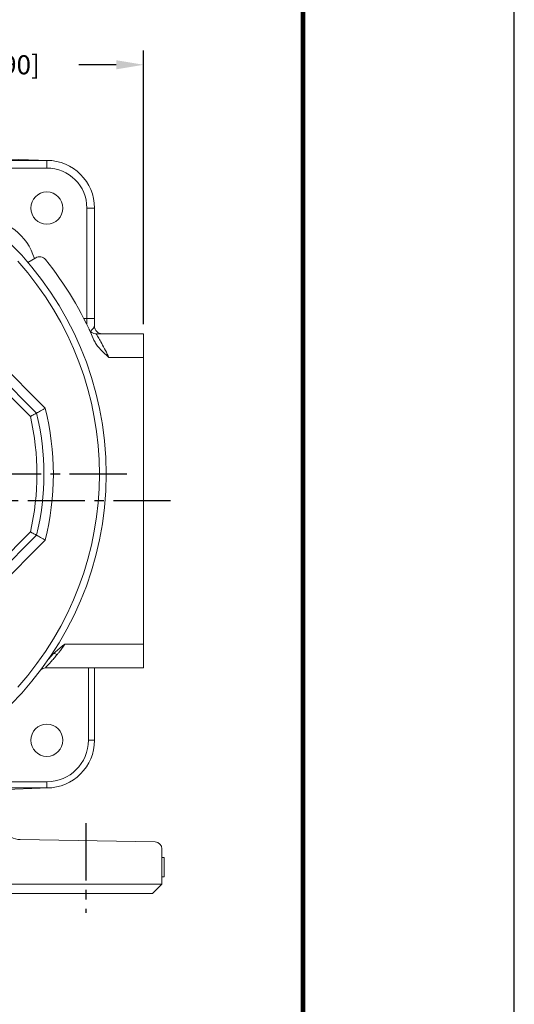
# Model space of a CAD drawing. Units: inches. Extents: x 0 to 48, y 0 to 36.
# Drawn here: x 41.5 to 48, y 14.2 to 27.1 of the extents above; entities that cross this region are included whole.
import ezdxf
from ezdxf.enums import TextEntityAlignment as Align

# ---------------------------------------------------------------- set-up
doc = ezdxf.new("R2010")
doc.units = ezdxf.units.IN
doc.header["$MEASUREMENT"] = 0
doc.linetypes.add('CENTER2', pattern=[1.125, 0.75, -0.125, 0.125, -0.125])
for name, color, linetype in [('ATTRIBUTES', 7, 'Continuous'), ('BORDER', 5, 'Continuous'), ('CENTER', 5, 'CENTER2'), ('DIM', 1, 'Continuous')]:
    doc.layers.add(name, color=color, linetype=linetype)
doc.layers.add('OUTER BORDER', color=3, linetype='Continuous', plot=False)
doc.styles.add('ROMANS', font='romans.shx')
doc.dimstyles.new('2X 3PL', dxfattribs={"dimscale": 2, "dimtxt": 0.125, "dimasz": 0.18, "dimexe": 0.09375, "dimexo": 0.0625, "dimgap": 0.09, "dimtad": 0, "dimtih": 1, "dimtoh": 1, "dimdec": 3, "dimzin": 4, "dimdsep": 46, "dimtxsty": 'ROMANS', "dimcen": 0, "dimclrd": 256, "dimclre": 256, "dimclrt": 256, "dimadec": 0, "dimazin": 1, "dimtfac": 1, "dimtdec": 3, "dimtofl": 0, "dimtmove": 0, "dimatfit": 2, "dimfxl": 0.09, "dimtfill": 1, "dimtfillclr": 256, "dimtolj": 1, "dimtzin": 0, "dimlwd": -1, "dimlwe": -1, "dimarcsym": 0})

# ---------------------------------------------------------------- blocks, each defined once
blk = doc.blocks.new('*D31')
at = {"layer": 'Defpoints', "color": 0, "transparency": 16777216}
for p in [(43.135, 26.536), (38.375, 25.705), (43.135, 23.009)]:
    blk.add_point(p, dxfattribs=at)
at = {"layer": 'DIM', "transparency": 16777216}
for p, q in [((38.375, 25.83), (38.375, 26.724)), ((43.135, 23.134), (43.135, 26.724)), ((38.735, 26.536), (39.057, 26.536)), ((42.775, 26.536), (42.286, 26.536))]:
    blk.add_line(p, q, dxfattribs=at)
for points in [[(38.735, 26.596), (38.735, 26.476), (38.375, 26.536)], [(42.775, 26.596), (42.775, 26.476), (43.135, 26.536)]]:
    blk.add_solid(points, dxfattribs=at)
at = {"layer": 'DIM', "transparency": 16777216, "insert": (40.672, 26.536), "char_height": 0.25, "attachment_point": 5, "style": 'ROMANS', "bg_fill": 3, "box_fill_scale": 1.25, "bg_fill_color": 9, "bg_fill_true_color": 13158600, "bg_fill_transparency": 0}
blk.add_mtext('\\A1;4.760 [120.90]', dxfattribs=at)
blk = doc.blocks.new('EnviroGear_C_size_02-16-16')
at = {"layer": 'BORDER', "const_width": 0.03}
blk.add_lwpolyline([(0.3125, 0.2775), (0.3125, 17.1255), (22.6125, 17.1255), (22.6125, 0.2775), (0.3125, 0.2775)], dxfattribs=at)
at = {"layer": 'OUTER BORDER'}
blk.add_lwpolyline([(0, 0), (24, 0), (24, 18), (0, 18)], close=True, dxfattribs=at)
at = {"layer": 'ATTRIBUTES', "style": 'ROMANS'}
for tag, p in [('XXXXX', (19.8687, 1.53)), ('XXX', (19.8687, 1.215))]:
    blk.add_attdef(tag, text='', height=0.18, dxfattribs=at).set_placement(p, align=Align.MIDDLE)
for tag, p, height in [('.01', (16.4081, 1.1), 0.1), ('.005', (16.405, 0.8482), 0.1), ('XX/XX/XX', (19.709, 0.8461), 0.1), ('X-XXX', (21.2115, 0.8289), 0.1), ('1/2%%D', (16.4258, 0.5995), 0.1), ('XX/XX/XX', (19.709, 0.5961), 0.1), ('XX-XXX', (20.8868, 0.3651), 0.1875), ('X/X', (15.2627, 0.3491), 0.1), ('XX/XX/XX', (19.709, 0.3461), 0.1), ('XOFX', (16.4293, 0.349), 0.1)]:
    blk.add_attdef(tag, p, '', height=height, dxfattribs=at)
at = {"layer": 'ATTRIBUTES', "style": 'ROMANS', "width": 1.995193}
blk.add_attdef('X', text='', height=0.1875, dxfattribs=at).set_placement((22.2583, 0.3651), (22.5612, 0.3651), align=Align.FIT)

msp = doc.modelspace()

# ---------------------------------------------------------------- linework, layer by layer
at = {"color": 7, "linetype": 'Continuous', "lineweight": 15}
for p, q in [((39.2471, 25.3734), (41.8867, 25.2813)), ((39.6169, 25.2816), (41.8649, 25.2816)), ((41.8649, 25.2816), (41.8649, 25.1816)), ((42.3899, 23.2085), (42.3899, 24.6566)), ((42.4899, 24.6566), (42.3899, 24.6566)), ((42.4899, 24.6566), (42.4899, 23.2085)), ((41.6164, 23.9446), (41.7188, 24.0037)), ((40.4284, 23.2702), (41.7305, 21.9681)), ((40.5168, 23.3586), (41.8436, 22.0318)), ((41.6487, 21.9226), (40.3648, 23.2066)), ((42.4899, 23.2085), (42.3899, 23.2085)), ((42.4899, 23.2085), (42.4899, 23.1085)), ((42.5101, 23.0085), (43.1349, 23.0085)), ((43.1349, 22.696), (43.1349, 23.0085)), ((42.6798, 22.696), (43.1349, 22.696)), ((43.1349, 18.9373), (43.1349, 22.696)), ((40.3648, 19.1267), (41.6487, 20.4107)), ((41.7305, 20.3651), (40.4284, 19.0631)), ((41.8436, 20.3015), (40.5168, 18.9747)), ((42.1025, 18.9373), (43.1349, 18.9373)), ((43.1349, 18.6248), (43.1349, 18.9373)), ((41.89, 18.7452), (41.9526, 18.8154)), ((41.844, 18.6248), (43.1349, 18.6248)), ((42.4899, 18.6248), (42.4899, 17.6766)), ((42.4899, 17.6766), (42.4099, 17.6766)), ((41.8867, 17.052), (39.2395, 16.9596)), ((41.8649, 17.0516), (39.6169, 17.0516)), ((41.8649, 17.0516), (41.8649, 17.1316)), ((41.5163, 16.3741), (43.2864, 16.3432)), ((43.3749, 16.2532), (43.3749, 15.7916)), ((43.4049, 16.1373), (43.3749, 16.1373)), ((43.4049, 15.8873), (43.4049, 16.1373)), ((43.4049, 15.8873), (43.3749, 15.8873)), ((43.4049, 15.8841), (43.3749, 15.8841)), ((38.6815, 15.7916), (43.3749, 15.7916)), ((43.2499, 15.6666), (43.3749, 15.7916)), ((40.9249, 15.6666), (43.2499, 15.6666))]:
    msp.add_line(p, q, dxfattribs=at)
at = {"color": 8, "linetype": 'Continuous', "lineweight": 15}
for p, q in [((41.8649, 25.1816), (39.8254, 25.1816)), ((42.3496, 23.2085), (42.3899, 23.2085)), ((42.3899, 23.1281), (42.3899, 23.2085)), ((42.4099, 17.6766), (42.4099, 18.6248)), ((39.7688, 17.1316), (41.8649, 17.1316))]:
    msp.add_line(p, q, dxfattribs=at)
at = {"color": 7, "linetype": 'Continuous', "lineweight": 15}
for centre, radius in [((38.3749, 21.1666), 4.269), ((41.8649, 24.6566), 0.2109), ((41.8649, 17.6766), 0.2109)]:
    msp.add_circle(centre, radius, dxfattribs=at)
for centre, radius, start, end in [((41.8649, 24.6566), 0.625, 0, 90), ((41.8649, 24.6566), 0.525, 0, 90), ((41.7688, 23.9171), 0.1, 39.02146, 120), ((38.3749, 21.1666), 4.4685, 23.18517, 39.02146), ((42.5101, 23.1085), 0.1, 205.15435, 270), ((42.5899, 23.1085), 0.1, 180, 270), ((38.3749, 21.1666), 3.45, 346.56637, 13.43363), ((38.3749, 21.1666), 3.575, 345.99548, 14.00452), ((38.3749, 21.1666), 3.36, 346.99753, 13.00247), ((41.9388, 18.6949), 0.1213, 59.85132, 83.4618), ((41.844, 18.5448), 0.08, 90, 136.56925), ((41.8649, 17.6766), 0.625, 270, 0), ((41.8649, 17.6766), 0.545, 270, 0), ((41.5206, 16.6241), 0.25, 210, 269), ((43.2849, 16.2532), 0.09, 0, 89)]:
    msp.add_arc(centre, radius, start, end, dxfattribs=at)
at = {"color": 8, "linetype": 'Continuous', "lineweight": 15}
for centre, radius, start, end in [((40.9982, 23.79), 0.7313, 16.13617, 88.65711), ((38.3749, 21.1666), 4.179, 318.08559, 41.91441)]:
    msp.add_arc(centre, radius, start, end, dxfattribs=at)
msp.add_open_spline([(42.4375, 23.04), (42.4469, 23.0497), (42.4633, 23.0665), (42.4852, 23.0934), (42.4884, 23.1038), (42.4899, 23.1085)], degree=3, knots=[0, 0, 0, 0, 0.4274557, 0.743584, 1, 1, 1, 1], dxfattribs=at)
at = {"color": 7, "linetype": 'Continuous', "lineweight": 15}
for points, knots in [([(42.5101, 23.0085), (42.512, 23.0055), (42.5159, 22.9993), (42.5446, 22.9521), (42.5852, 22.8816), (42.6331, 22.793), (42.6648, 22.7271), (42.6798, 22.696)], [0, 0, 0, 0, 0.1882262, 0.3785707, 0.5805552, 0.8025358, 1, 1, 1, 1]), ([(42.6798, 22.696), (42.6796, 22.6962), (42.6686, 22.7064), (42.6244, 22.7469), (42.5659, 22.8025), (42.5109, 22.8701), (42.4919, 22.9073), (42.4825, 22.9259)], [0, 0, 0, 0, 0.0024848, 0.1475709, 0.5899862, 0.7953619, 1, 1, 1, 1]), ([(41.7305, 21.9681), (41.7296, 21.9677), (41.7279, 21.9667), (41.7146, 21.9593), (41.695, 21.9483), (41.672, 21.9355), (41.6559, 21.9266), (41.6489, 21.9227), (41.6487, 21.9226)], [0, 0, 0, 0, 0.204553, 0.4089863, 0.616752, 0.8319841, 0.9963983, 1, 1, 1, 1]), ([(41.8436, 22.0318), (41.8434, 22.0317), (41.8338, 22.0262), (41.8116, 22.0137), (41.7798, 21.9958), (41.7525, 21.9805), (41.734, 21.9701), (41.7317, 21.9688), (41.7305, 21.9681)], [0, 0, 0, 0, 0.003103, 0.1671022, 0.3825789, 0.5906132, 0.7952465, 1, 1, 1, 1]), ([(41.7305, 20.3651), (41.7296, 20.3656), (41.7279, 20.3666), (41.7146, 20.374), (41.695, 20.385), (41.672, 20.3978), (41.6559, 20.4067), (41.6489, 20.4106), (41.6487, 20.4107)], [0, 0, 0, 0, 0.204553, 0.4089863, 0.6167523, 0.8319842, 0.9963984, 1, 1, 1, 1]), ([(41.7305, 20.3651), (41.7317, 20.3645), (41.734, 20.3632), (41.7525, 20.3528), (41.7798, 20.3375), (41.8116, 20.3196), (41.8338, 20.3071), (41.8434, 20.3016), (41.8436, 20.3015)], [0, 0, 0, 0, 0.2047536, 0.409387, 0.6174212, 0.832898, 0.996897, 1, 1, 1, 1]), ([(41.9526, 18.8154), (41.9931, 18.8504), (42.0415, 18.8924), (42.0934, 18.9306), (42.1023, 18.9371), (42.1025, 18.9373)], [0, 0, 0, 0, 0.8296654, 0.9956284, 1, 1, 1, 1]), ([(42.1025, 18.9373), (42.0756, 18.8996), (42.0414, 18.8519), (42.007, 18.8089), (41.9997, 18.7998)], [0, 0, 0, 0, 0.788062, 1, 1, 1, 1]), ([(41.9997, 18.7998), (41.9854, 18.7828), (41.9564, 18.7484), (41.91, 18.6958), (41.8691, 18.6512), (41.8499, 18.6309), (41.8446, 18.6254), (41.8442, 18.625), (41.844, 18.6248)], [0, 0, 0, 0, 0.1864764, 0.3781221, 0.6576118, 0.8701875, 0.932322, 1, 1, 1, 1])]:
    msp.add_open_spline(points, degree=3, knots=knots, dxfattribs=at)
at = {"layer": 'CENTER'}
for p, q in [((42.9137, 21.1666), (33.8361, 21.1666)), ((43.4881, 20.8166), (33.2, 20.8166)), ((42.3749, 16.5889), (42.3749, 15.4115))]:
    msp.add_line(p, q, dxfattribs=at)

# ---------------------------------------------------------------- next in the draw order: dimensions: what is measured, and where the dimension line sits
at = {"layer": 'DIM'}
dim = msp.add_linear_dim(base=(43.1349, 26.5365), p1=(38.3749, 25.7055), p2=(43.1349, 23.0085), dimstyle='2X 3PL', dxfattribs=at)
dim.commit()
dim.dimension.update_dxf_attribs({"geometry": '*D31', "text_midpoint": (40.6716, 26.5365), "dimtype": 160})

# ---------------------------------------------------------------- next in the draw order: block references
at = {"layer": 'DIM', "xscale": 2, "yscale": 2, "zscale": 2}
msp.add_blockref('EnviroGear_C_size_02-16-16', (0, 0), dxfattribs=at)

doc.saveas('drawing.dxf')
